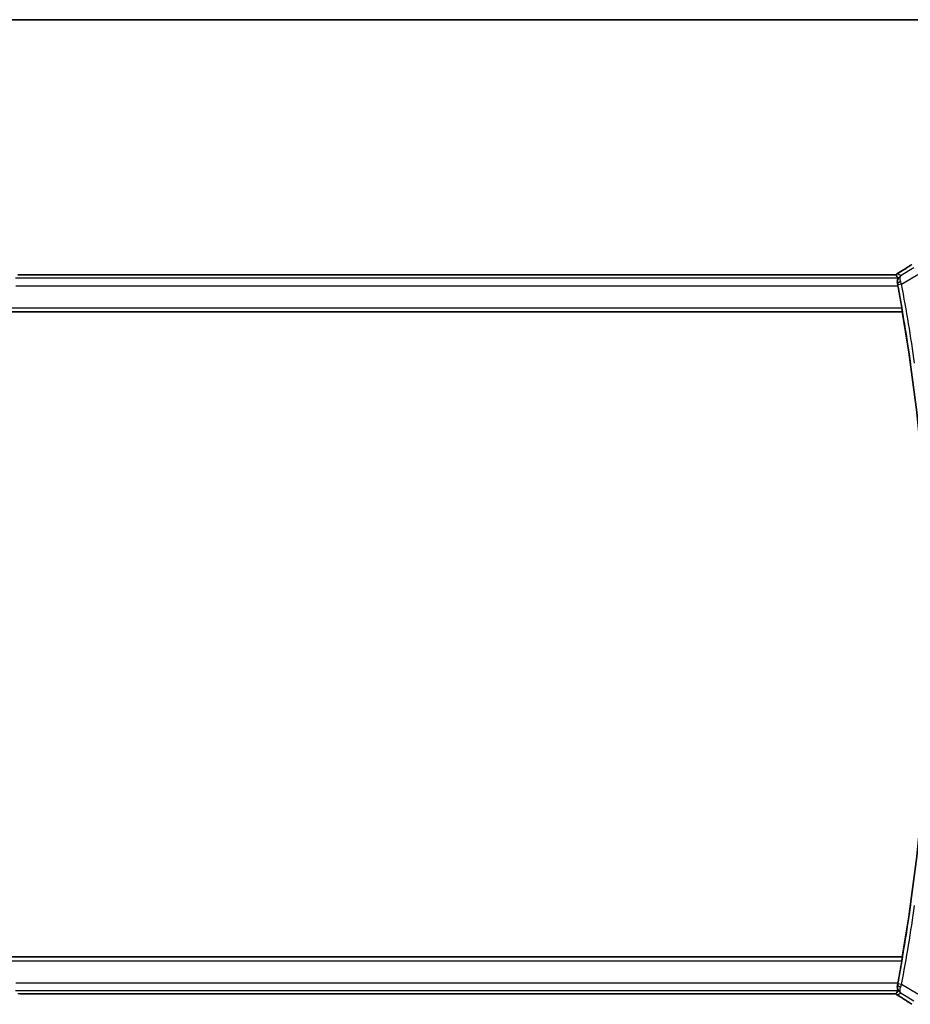
# Model space of a CAD drawing. Units: millimetres. Extents: x 29 to 4174, y 16 to 718.
# Drawn here: x 1213 to 1330, y 589 to 718 of the extents above; entities that cross this region are included whole.
import ezdxf

# ---------------------------------------------------------------- set-up
doc = ezdxf.new("R2010")
doc.units = ezdxf.units.MM
doc.header["$LTSCALE"] = 2
for name, color, linetype, lineweight in [('Border (ISO)', 7, 'Continuous', 35), ('Visible (ISO)', 7, 'Continuous', 35), ('Visible Narrow (ISO)', 7, 'Continuous', 25)]:
    doc.layers.add(name, color=color, linetype=linetype, lineweight=lineweight)

# ---------------------------------------------------------------- blocks, each defined once
blk = doc.blocks.new('図面枠 tk図枠')
at = {"layer": 'Border (ISO)'}
blk.add_line((14.5, 289), (405.5, 289), dxfattribs=at)

msp = doc.modelspace()

# ---------------------------------------------------------------- linework, layer by layer
at = {"layer": 'Visible (ISO)'}
for p, q in [((1213.0821, 685.068), (1213.0821, 685.068)), ((1327.7281, 685.068), (1213.0821, 685.068)), ((1211.9965, 680.2012), (1328.8137, 680.2012)), ((1328.8289, 680.2193), (1328.8137, 680.2012)), ((1328.8137, 595.7012), (1211.9965, 595.7012)), ((1328.8289, 595.6831), (1328.8137, 595.7012)), ((1213.0821, 590.8344), (1213.0821, 590.8344)), ((1213.0821, 590.8344), (1327.7281, 590.8344))]:
    msp.add_line(p, q, dxfattribs=at)
for radius, start, end in [(250.3474, 9.836293, 10.515936), (250.3125, 350.282583, 9.717417), (250.3474, 349.484064, 350.163707)]:
    msp.add_arc((1082.0926, 637.9512), radius, start, end, dxfattribs=at)
for points, knots in [([(1329.8406, 686.2791), (1329.8602, 686.2919), (1329.8822, 686.3064), (1329.922, 686.3317), (1329.9371, 686.3412), (1329.9736, 686.3638), (1329.9959, 686.3773), (1330.0401, 686.4039), (1330.0625, 686.4171), (1330.0839, 686.4296)], [0, 0, 0, 0, 0.0109986499, 0.0109986499, 0.0168563999, 0.0168563999, 0.0246251179, 0.0246251179, 0.0323349392, 0.0323349392, 0.0323349392, 0.0323349392]), ([(1328.1209, 685.1843), (1328.6995, 685.5452), (1329.2377, 685.8867), (1329.7349, 686.2099), (1329.7888, 686.2451), (1329.8412, 686.2794)], [0.000004994, 0.000004994, 0.000004994, 0.000004994, 0.228623708, 0.228623708, 0.25724832, 0.25724832, 0.25724832, 0.25724832]), ([(1328.2784, 684.6412), (1328.2226, 684.7108), (1328.1693, 684.7811), (1328.0695, 684.9226), (1328.0216, 684.9963), (1327.981, 685.0682)], [0.00002772, 0.00002772, 0.00002772, 0.00002772, 0.59809911, 0.59809911, 1.21744991, 1.21744991, 1.21744991, 1.21744991]), ([(1328.2784, 684.6412), (1328.2785, 684.641), (1328.2787, 684.6407), (1328.2789, 684.64), (1328.279, 684.6395), (1328.279, 684.6372), (1328.2786, 684.6348), (1328.2751, 684.6213), (1328.2677, 684.6032), (1328.2425, 684.5405), (1328.2217, 684.4876), (1328.1843, 684.3512), (1328.168, 684.2664), (1328.1604, 684.0907), (1328.1652, 684.0055), (1328.1825, 683.9174)], [0.000029279, 0.000029279, 0.000029279, 0.000029279, 0.001962833, 0.001962833, 0.004237104, 0.004237104, 0.010816854, 0.010816854, 0.032693318, 0.032693318, 0.064914863, 0.064914863, 0.099072452, 0.099072452, 0.127171512, 0.127171512, 0.127171512, 0.127171512]), ([(1328.1825, 683.9174), (1328.2001, 683.8281), (1328.2177, 683.7361), (1328.2344, 683.6461), (1328.2348, 683.644), (1328.2352, 683.6419)], [0.125523718, 0.125523718, 0.125523718, 0.125523718, 0.1523328617, 0.1523328617, 0.1529804349, 0.1529804349, 0.1529804349, 0.1529804349]), ([(1328.7599, 680.719), (1328.7706, 680.6573), (1328.7815, 680.5916), (1328.8009, 680.469), (1328.8093, 680.4124), (1328.8215, 680.323), (1328.8262, 680.2841), (1328.8306, 680.2343), (1328.8306, 680.2213), (1328.8289, 680.2193)], [0.2282053397, 0.2282053397, 0.2282053397, 0.2282053397, 0.2469296176, 0.2469296176, 0.2659563259, 0.2659563259, 0.2848261479, 0.2848261479, 0.3022517666, 0.3022517666, 0.3022517666, 0.3022517666]), ([(1328.8289, 595.6831), (1328.8306, 595.6811), (1328.8306, 595.6681), (1328.8262, 595.6182), (1328.8215, 595.5794), (1328.8093, 595.49), (1328.8009, 595.4333), (1328.7815, 595.3108), (1328.7706, 595.2451), (1328.7599, 595.1834)], [-0.3022517666, -0.3022517666, -0.3022517666, -0.3022517666, -0.2848261479, -0.2848261479, -0.2659563259, -0.2659563259, -0.2469296176, -0.2469296176, -0.2282053397, -0.2282053397, -0.2282053397, -0.2282053397]), ([(1328.2352, 592.2605), (1328.2348, 592.2584), (1328.2344, 592.2563), (1328.2177, 592.1663), (1328.2001, 592.0743), (1328.1825, 591.985)], [0.1510812656, 0.1510812656, 0.1510812656, 0.1510812656, 0.1517288388, 0.1517288388, 0.1785379825, 0.1785379825, 0.1785379825, 0.1785379825]), ([(1327.981, 590.8342), (1328.0186, 590.9007), (1328.0624, 590.9687), (1328.1609, 591.1103), (1328.2183, 591.1862), (1328.2784, 591.2611)], [0.00003671, 0.00003671, 0.00003671, 0.00003671, 0.57245502, 0.57245502, 1.21621308, 1.21621308, 1.21621308, 1.21621308]), ([(1328.1825, 591.985), (1328.1644, 591.8928), (1328.16, 591.8038), (1328.1695, 591.6259), (1328.1863, 591.5421), (1328.2242, 591.4076), (1328.245, 591.3557), (1328.2688, 591.2964), (1328.2755, 591.2798), (1328.2787, 591.2673), (1328.279, 591.265), (1328.279, 591.2629), (1328.2789, 591.2624), (1328.2787, 591.2616), (1328.2785, 591.2614), (1328.2784, 591.2611)], [0, 0, 0, 0, 0.02929972, 0.02929972, 0.063304863, 0.063304863, 0.095575494, 0.095575494, 0.116200265, 0.116200265, 0.122522834, 0.122522834, 0.124732659, 0.124732659, 0.12661935, 0.12661935, 0.12661935, 0.12661935]), ([(1329.8412, 589.623), (1329.492, 589.8517), (1329.0715, 590.1208), (1328.4552, 590.5091), (1328.29, 590.6126), (1328.1209, 590.7181)], [0, 0, 0, 0, 0.19081286, 0.19081286, 0.257651034, 0.257651034, 0.257651034, 0.257651034]), ([(1330.084, 589.4727), (1330.0586, 589.4875), (1330.0317, 589.5035), (1329.981, 589.5341), (1329.9564, 589.5491), (1329.9146, 589.5753), (1329.8965, 589.5868), (1329.8659, 589.6067), (1329.8528, 589.6153), (1329.8406, 589.6233)], [0.0000016118, 0.0000016118, 0.0000016118, 0.0000016118, 0.0091719371, 0.0091719371, 0.0178126265, 0.0178126265, 0.0254640548, 0.0254640548, 0.0323413613, 0.0323413613, 0.0323413613, 0.0323413613])]:
    msp.add_open_spline(points, degree=3, knots=knots, dxfattribs=at)
for points in [[(1327.9702, 685.0686), (1328.0013, 685.0978), (1328.0344, 685.125), (1328.069, 685.1497)], [(1328.069, 685.1497), (1328.0859, 685.1618), (1328.1033, 685.1733), (1328.1209, 685.1843)], [(1212.8302, 685.0687), (1212.9133, 685.0682), (1212.9979, 685.068), (1213.0821, 685.068)], [(1327.7281, 685.068), (1327.8123, 685.068), (1327.8968, 685.0682), (1327.9799, 685.0687)], [(1327.981, 685.0682), (1327.9808, 685.0685), (1327.9805, 685.0687), (1327.9799, 685.0687)], [(1327.98, 590.8337), (1327.8968, 590.8342), (1327.8123, 590.8344), (1327.7281, 590.8344)], [(1328.069, 590.7527), (1328.0344, 590.7774), (1328.0013, 590.8046), (1327.9702, 590.8337)], [(1327.98, 590.8337), (1327.9805, 590.8337), (1327.9808, 590.8338), (1327.981, 590.8342)], [(1328.1209, 590.7181), (1328.1033, 590.7291), (1328.0859, 590.7406), (1328.069, 590.7527)]]:
    msp.add_open_spline(points, degree=3, dxfattribs=at)
at = {"layer": 'Visible Narrow (ISO)'}
for p, q in [((1330.3325, 685.9639), (1328.6536, 684.9566)), ((1328.2784, 684.6412), (1212.5318, 684.6412)), ((1213.0821, 685.0675), (1213.0821, 685.068)), ((1213.0821, 685.0675), (1327.7281, 685.0675)), ((1327.7281, 685.0675), (1327.7281, 685.068)), ((1328.1825, 683.9174), (1328.2031, 683.9082)), ((1328.726, 683.8345), (1330.8467, 685.1069)), ((1212.575, 683.6419), (1328.2352, 683.6419)), ((1328.726, 683.8345), (1328.2348, 683.7432)), ((1211.9813, 680.2193), (1328.8289, 680.2193)), ((1328.7599, 680.719), (1212.0503, 680.719)), ((1328.8289, 595.6831), (1211.9813, 595.6831)), ((1212.0503, 595.1834), (1328.7599, 595.1834)), ((1328.2352, 592.2605), (1212.575, 592.2605)), ((1212.5318, 591.2611), (1328.2784, 591.2611)), ((1328.2031, 591.9942), (1328.1825, 591.985)), ((1328.726, 592.0678), (1328.2348, 592.1592)), ((1328.6536, 590.9458), (1330.3325, 589.9385)), ((1330.8467, 590.7955), (1328.726, 592.0678)), ((1213.0821, 590.8344), (1213.0821, 590.8349)), ((1327.7281, 590.8349), (1213.0821, 590.8349)), ((1327.7281, 590.8344), (1327.7281, 590.8349))]:
    msp.add_line(p, q, dxfattribs=at)
for radius, start, end in [(250.3655, 8.139347, 10.538749), (250.8652, 8.139347, 10.538749), (250.3655, 349.461251, 351.860653), (250.8652, 349.461251, 351.860653)]:
    msp.add_arc((1082.0926, 637.9512), radius, start, end, dxfattribs=at)
for centre, major_axis, ratio, start_param, end_param in [((1328.6385, 684.3334), (0.2059, 0.9803), 0.98700402, 0.80924649, 0.94187075), ((1328.5336, 684.4984), (-0.4649, 0.651), 0.42843742, 6.24294808, 6.28178844), ((1328.6775, 684.2829), (0.4854, -0.9414), 0.9703225, 3.20804738, 3.2686931), ((1328.5439, 684.5053), (-0.4234, 0.6788), 0.44484396, 6.24420806, 6.2817661), ((1325.2023, 683.6366), (5.7991, 3.4837), 0.02993464, 5.22403913, 5.62901801), ((1330.2789, 685.6098), (-0.4384, 0.6692), 0.74958599, 6.23043516, 6.28196963), ((1213.0821, 685.1234), (1.6, 0), 0.03492077, 4.55393134, 4.71238898), ((1327.7281, 685.1234), (1.6, 0), 0.03492077, 4.71238898, 4.87084662), ((1328.453, 684.5), (-0.5583, -0.6678), 0.85305107, 4.55613479, 4.56584284), ((1328.6943, 683.9999), (-0.4905, -0.0972), 0.2993268, 4.81949907, 6.24660064), ((1328.218, 683.7478), (-0.0895, 0.4797), 0.03203027, 4.69681112, 5.04738585), ((1328.7028, 683.85), (-0.3256, 0.8735), 0.01758307, 4.68816372, 5.038793), ((1328.6943, 591.9025), (-0.4905, 0.0972), 0.2993268, 0.03658467, 1.46368623), ((1328.218, 592.1546), (-0.0895, -0.4797), 0.03203027, 1.23579945, 1.58637419), ((1328.7028, 592.0524), (-0.3256, -0.8735), 0.01758307, 1.2443923, 1.59502159), ((1213.0821, 590.779), (-1.6, 0), 0.03492077, 4.71238898, 4.87084662), ((1327.7281, 590.779), (-1.6, 0), 0.03492077, 4.55393134, 4.71238898), ((1328.453, 591.4024), (-0.5583, 0.6678), 0.85305311, 1.7173208, 1.72705263), ((1328.6385, 591.569), (-0.2059, 0.9803), 0.98700402, 2.1997219, 2.33234616), ((1328.5336, 591.404), (-0.4649, -0.651), 0.42843742, 0.00139687, 0.04023723), ((1328.5718, 591.4547), (-0.7594, 0.5338), 0.92964788, 1.57688759, 1.64405998), ((1328.5439, 591.3971), (-0.4234, -0.6788), 0.44484396, 0.00141921, 0.03897724), ((1325.2023, 592.2658), (5.7991, -3.4837), 0.02993464, 0.6541673, 1.05914618), ((1330.2789, 590.2925), (-0.4384, -0.6692), 0.74958599, 0.00121568, 0.05275014)]:
    msp.add_ellipse(centre, major_axis=major_axis, ratio=ratio, start_param=start_param, end_param=end_param, dxfattribs=at)
for points in [[(1328.6536, 684.9566), (1328.48, 685.0347), (1328.3063, 685.1128), (1328.1325, 685.1909)], [(1328.1325, 590.7115), (1328.3063, 590.7896), (1328.48, 590.8677), (1328.6536, 590.9458)]]:
    msp.add_open_spline(points, degree=3, dxfattribs=at)
for points, knots in [([(1328.6536, 684.9566), (1328.652, 684.9556), (1328.6505, 684.9546), (1328.5281, 684.877), (1328.3685, 684.7191), (1328.1973, 684.3676), (1328.1669, 684.0968), (1328.2031, 683.9082)], [-0.0761902337, -0.0761902337, -0.0761902337, -0.0761902337, -0.0757967774, -0.0757967774, -0.0454780665, -0.030318711, 0, 0, 0, 0]), ([(1328.613, 684.1355), (1328.5475, 684.3079), (1328.5188, 684.4616), (1328.5163, 684.585), (1328.515, 684.6467), (1328.5202, 684.701), (1328.5306, 684.7488), (1328.5518, 684.8457), (1328.5949, 684.9154), (1328.6536, 684.9566)], [0, 0, 0, 0, 0.030318711, 0.030318711, 0.030318711, 0.0454780665, 0.0454780665, 0.0454780665, 0.0761902337, 0.0761902337, 0.0761902337, 0.0761902337]), ([(1328.2031, 591.9942), (1328.1488, 591.7113), (1328.242, 591.3668), (1328.474, 591.0794), (1328.5885, 590.987), (1328.6505, 590.9478), (1328.652, 590.9468), (1328.6536, 590.9458)], [-0.0757967774, -0.0757967774, -0.0757967774, -0.0757967774, -0.030318711, -0.0151593555, 0, 0, 0.0003934563, 0.0003934563, 0.0003934563, 0.0003934563]), ([(1328.6536, 590.9458), (1328.6239, 590.9667), (1328.5979, 590.9951), (1328.577, 591.0304), (1328.5567, 591.0648), (1328.5411, 591.1054), (1328.5306, 591.1533), (1328.4992, 591.2971), (1328.5148, 591.5083), (1328.613, 591.7669)], [-0.0003934563, -0.0003934563, -0.0003934563, -0.0003934563, 0.0151593555, 0.0151593555, 0.0151593555, 0.030318711, 0.030318711, 0.030318711, 0.0757967774, 0.0757967774, 0.0757967774, 0.0757967774]), ([(1330.0764, 589.478), (1330.0685, 589.4826), (1330.0603, 589.4875), (1330.0517, 589.4926), (1330.0441, 589.497), (1330.0365, 589.5016), (1330.0289, 589.5061), (1330.0129, 589.5156), (1329.997, 589.5252), (1329.9819, 589.5345), (1329.9667, 589.5437), (1329.9522, 589.5527), (1329.9388, 589.5611), (1329.9253, 589.5696), (1329.9131, 589.5774), (1329.9014, 589.5849), (1329.8898, 589.5924), (1329.8788, 589.5996), (1329.8676, 589.607)], [0.5, 0.5, 0.5, 0.5, 0.553813422, 0.553813422, 0.553813422, 0.601110331, 0.601110331, 0.601110331, 0.7008455, 0.7008455, 0.7008455, 0.800562472, 0.800562472, 0.800562472, 0.900275792, 0.900275792, 0.900275792, 1, 1, 1, 1])]:
    msp.add_open_spline(points, degree=3, knots=knots, dxfattribs=at)

# ---------------------------------------------------------------- block references
at = {"xscale": 2.5, "yscale": 2.5, "zscale": 2.5}
msp.add_blockref('図面枠 tk図枠', (784.75, -4), dxfattribs=at)

doc.saveas('drawing.dxf')
